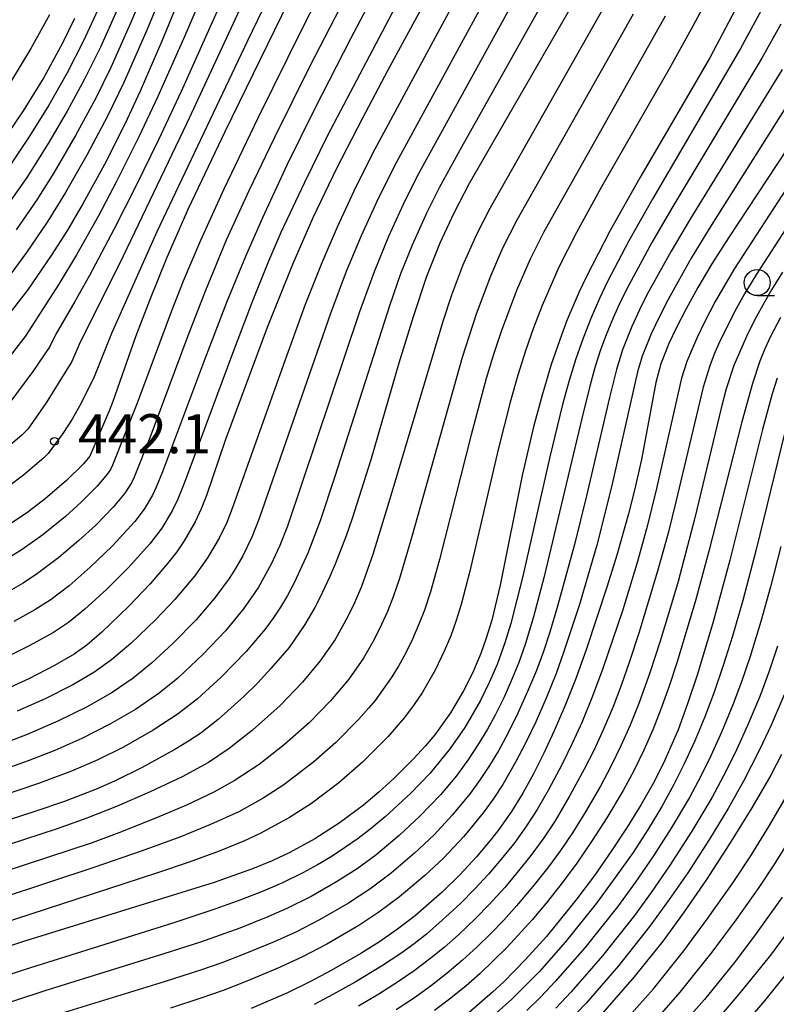
# Model space of a CAD drawing. Extents: x -18000 to -16000, y 81000 to 82500.
# Drawn here: x -16425 to -16352, y 82278 to 82372 of the extents above; entities that cross this region are included whole.
import ezdxf
from ezdxf.enums import TextEntityAlignment as Align

# ---------------------------------------------------------------- set-up
doc = ezdxf.new("R2010")
doc.units = 0
for name, color, linetype in [('6331000', 3, 'Continuous'), ('7101000', 2, 'Continuous'), ('7102000', 6, 'Continuous'), ('7312000', 1, 'Continuous')]:
    doc.layers.add(name, color=color, linetype=linetype)
doc.styles.add('PlotAnnotation', font='MS Gothic.ttf')

# ---------------------------------------------------------------- blocks, each defined once
blk = doc.blocks.new('633100')
at = {"layer": '6331000'}
blk.add_lwpolyline([(0, -0.5), (0.67, -0.5)], dxfattribs=at)
blk.add_circle((0, 0), 0.5, dxfattribs=at)
blk = doc.blocks.new('731200')
at = {"layer": '7312000'}
blk.add_circle((0, 0), 0.15, dxfattribs=at)

msp = doc.modelspace()

# ---------------------------------------------------------------- linework, layer by layer
at = {"layer": '7101000', "flags": 128}
for points in [[(-16382.11, 82381.3), (-16389.65, 82367.36), (-16392.13, 82362.68), (-16394.58, 82357.91), (-16396.85, 82353.19), (-16398.83, 82348.71), (-16401.26, 82342.66), (-16405.24, 82331.88), (-16407.07, 82326.5), (-16407.57, 82325.23), (-16408.16, 82323.97), (-16409.22, 82322.15), (-16409.93, 82321.12), (-16410.8, 82319.98), (-16412.49, 82318.03), (-16414.52, 82315.89), (-16417.12, 82313.38), (-16418.56, 82312.14), (-16419.79, 82311.29), (-16421.68, 82310.19), (-16424.13, 82308.92), (-16427.03, 82307.6)], [(-16408.52, 82377.09), (-16411.36, 82370.15), (-16413.44, 82365.35), (-16414.7, 82362.65), (-16416.72, 82358.61), (-16418.91, 82354.59), (-16420.43, 82352), (-16421.97, 82349.56), (-16424.25, 82346.25), (-16426.36, 82343.52), (-16428.19, 82341.45), (-16429.72, 82339.95), (-16430.98, 82338.86), (-16432.08, 82338)], [(-16397.81, 82376.82), (-16405.32, 82361.43), (-16408.82, 82354.04), (-16410.87, 82349.38), (-16412.55, 82345.25), (-16413.88, 82341.74), (-16416.05, 82335.54), (-16416.39, 82334.7), (-16418, 82330.96), (-16418.27, 82330.29), (-16418.87, 82329.55), (-16420.52, 82327.95), (-16422.55, 82326.19), (-16424.22, 82324.91), (-16426.07, 82323.65)], [(-16356.02, 82373.7), (-16358.73, 82368.63), (-16360.79, 82365.03), (-16365.48, 82357.02), (-16368.32, 82351.98), (-16370.63, 82347.47), (-16371.29, 82346.07), (-16372.46, 82343.31), (-16372.99, 82341.93), (-16373.97, 82339.11), (-16374.86, 82336.16), (-16375.68, 82333.12), (-16376.77, 82328.42), (-16378.87, 82317.9), (-16379.68, 82314.55), (-16380.21, 82312.8), (-16380.74, 82311.34), (-16381.54, 82309.45), (-16382.39, 82307.76), (-16383.64, 82305.65), (-16385.16, 82303.54), (-16386.09, 82302.43), (-16387.16, 82301.25), (-16389.07, 82299.34), (-16390.5, 82298.05), (-16392.01, 82296.78), (-16394.32, 82295.05), (-16396.67, 82293.55), (-16399.08, 82292.23), (-16400.77, 82291.44), (-16402.67, 82290.65), (-16406.32, 82289.36), (-16424.74, 82283.65), (-16440.42, 82278.35)], [(-16372.04, 82373.52), (-16381.84, 82356.47), (-16383.34, 82353.63), (-16384.67, 82350.76), (-16385.94, 82347.55), (-16387.24, 82343.69), (-16388.6, 82339.21), (-16391.3, 82329.95), (-16393.12, 82324.22), (-16393.67, 82322.65), (-16394.72, 82319.92), (-16395.23, 82318.75), (-16396.2, 82316.68), (-16396.68, 82315.76), (-16397.64, 82314.11), (-16399.15, 82311.93), (-16400.88, 82309.89), (-16402.15, 82308.53), (-16403.46, 82307.23), (-16405.94, 82305), (-16407.63, 82303.7), (-16408.79, 82302.91), (-16410.1, 82302.11), (-16413.25, 82300.38), (-16415.92, 82299.08), (-16417.74, 82298.28), (-16420.8, 82297.1), (-16423.45, 82296.19), (-16431.28, 82293.68)], [(-16419.73, 82372.32), (-16420.89, 82369.96), (-16422.7, 82366.66), (-16424.67, 82363.45), (-16426.89, 82360.19)], [(-16351.37, 82359.73), (-16356.97, 82351.25), (-16358.55, 82348.75), (-16359.9, 82346.48), (-16361.03, 82344.45), (-16361.95, 82342.66), (-16362.68, 82341.12), (-16363.44, 82339.16), (-16363.94, 82337.37), (-16365.32, 82329.98), (-16365.99, 82327.02), (-16366.56, 82324.75), (-16367.68, 82320.79), (-16368.59, 82317.81), (-16370.61, 82311.69), (-16371.65, 82308.85), (-16372.67, 82306.27), (-16373.68, 82303.92), (-16374.68, 82301.77), (-16375.68, 82299.79), (-16376.71, 82297.93), (-16377.8, 82296.16), (-16379.02, 82294.42), (-16379.68, 82293.56), (-16381.15, 82291.81), (-16382.75, 82290.08), (-16384.44, 82288.42), (-16387.01, 82286.18), (-16388.72, 82284.86), (-16390.46, 82283.66), (-16392.25, 82282.53), (-16395.11, 82280.88), (-16397.15, 82279.81), (-16399.3, 82278.76), (-16402.79, 82277.24)], [(-16352.28, 82337.79), (-16352.75, 82336.28), (-16353.7, 82332.86), (-16356.84, 82320.3), (-16358.42, 82314.39), (-16359.92, 82309.37), (-16360.88, 82306.5), (-16361.8, 82304.02), (-16363.18, 82300.82), (-16364.19, 82298.85), (-16365.34, 82296.83), (-16366.67, 82294.67), (-16368.18, 82292.38), (-16369.83, 82290.03), (-16371.6, 82287.65), (-16374.43, 82284.17), (-16376.43, 82281.94), (-16378.53, 82279.81), (-16379.61, 82278.8), (-16381.85, 82276.87)], [(-16351.85, 82301.63), (-16352.9, 82299.66), (-16354.73, 82296.51), (-16356.86, 82293.07), (-16359.08, 82289.64), (-16361.21, 82286.53), (-16363.24, 82283.75), (-16366, 82280.28), (-16369.04, 82276.79)], [(-16350.64, 82281.54), (-16353.51, 82277.97), (-16356.83, 82274.12)]]:
    msp.add_lwpolyline(points, dxfattribs=at)
at = {"layer": '7102000', "flags": 128}
for points in [[(-16395.66, 82390.96), (-16408.96, 82362.29), (-16415.44, 82348.77), (-16419.2, 82341.24), (-16419.99, 82339.39), (-16422.46, 82335.41), (-16424.21, 82332.88), (-16424.79, 82332.31), (-16426.56, 82330.81)], [(-16394.3, 82388.47), (-16403.15, 82370.18), (-16411.83, 82351.84), (-16416.18, 82342.07), (-16417.87, 82337.92), (-16419.12, 82335.38), (-16419.97, 82333.86), (-16420.85, 82332.47), (-16422.26, 82330.55), (-16422.69, 82330.13), (-16424.63, 82328.47), (-16426.08, 82327.37)], [(-16386.57, 82388.26), (-16397.14, 82367.74), (-16400.55, 82360.91), (-16403.02, 82355.77), (-16405.17, 82351.03), (-16407.16, 82346.21), (-16408.85, 82341.84), (-16412.52, 82332.06), (-16414.01, 82328.29), (-16414.28, 82327.73), (-16414.92, 82326.75), (-16415.38, 82326.15), (-16416.03, 82325.4), (-16417.7, 82323.68), (-16419.32, 82322.18), (-16421.25, 82320.57), (-16423.3, 82319.01), (-16424.66, 82318.11), (-16426.46, 82317.08)], [(-16389.49, 82387.79), (-16397.86, 82371.44), (-16402.14, 82362.76), (-16405.41, 82355.94), (-16407.65, 82351.02), (-16409.31, 82347.09), (-16410.45, 82344.16), (-16413.72, 82335.39), (-16416.09, 82329.43), (-16416.3, 82329), (-16416.59, 82328.59), (-16417.56, 82327.42), (-16419.09, 82325.88), (-16420.61, 82324.49), (-16422.79, 82322.75), (-16424.77, 82321.32), (-16426.39, 82320.29)], [(-16386.13, 82383.88), (-16393.23, 82370.37), (-16396.69, 82363.63), (-16399.36, 82358.23), (-16401.71, 82353.19), (-16403.34, 82349.46), (-16405.14, 82345.06), (-16407.37, 82339.28), (-16411.3, 82328.78), (-16411.89, 82327.3), (-16412.25, 82326.55), (-16413.06, 82325.19), (-16413.96, 82324.01), (-16416.12, 82321.66), (-16418.23, 82319.62), (-16420.27, 82317.85), (-16421.99, 82316.53), (-16423.54, 82315.54), (-16425.58, 82314.42)], [(-16383.72, 82383.41), (-16395.44, 82361.1), (-16397.67, 82356.58), (-16399.92, 82351.77), (-16401.19, 82348.85), (-16402.69, 82345.11), (-16404.58, 82340.15), (-16409.17, 82327.77), (-16409.82, 82326.15), (-16410.36, 82325.04), (-16411.37, 82323.37), (-16412.52, 82321.87), (-16414.58, 82319.57), (-16416.66, 82317.5), (-16418.74, 82315.61), (-16420.32, 82314.32), (-16421.76, 82313.37), (-16424.04, 82312.1), (-16426.54, 82310.87)], [(-16405.1, 82380.22), (-16409.16, 82370.66), (-16411.73, 82364.84), (-16413.57, 82360.96), (-16415.71, 82356.66), (-16417.44, 82353.38), (-16419.54, 82349.64), (-16421.25, 82346.82), (-16424.49, 82341.8), (-16426.6, 82339.05)], [(-16380.34, 82379.38), (-16391.12, 82359.35), (-16392.93, 82355.73), (-16394.54, 82352.28), (-16396.01, 82348.86), (-16397.59, 82344.87), (-16399.69, 82339.09), (-16404.6, 82325.27), (-16405.13, 82323.93), (-16405.86, 82322.43), (-16406.98, 82320.52), (-16408.23, 82318.76), (-16410.12, 82316.51), (-16411.93, 82314.6), (-16414.34, 82312.31), (-16416.19, 82310.73), (-16417.88, 82309.52), (-16419.92, 82308.32), (-16422.55, 82307), (-16425.24, 82305.81)], [(-16378.17, 82378.14), (-16389.02, 82358.19), (-16390.73, 82354.76), (-16392.23, 82351.46), (-16393.65, 82348.03), (-16395.17, 82344.01), (-16402, 82324.29), (-16402.72, 82322.52), (-16403.59, 82320.73), (-16404.3, 82319.49), (-16404.89, 82318.55), (-16406.26, 82316.7), (-16408.11, 82314.54), (-16410.29, 82312.31), (-16412.36, 82310.4), (-16414.11, 82308.98), (-16416.14, 82307.6), (-16418.52, 82306.23), (-16421.27, 82304.88), (-16424.29, 82303.57), (-16426.92, 82302.57)], [(-16376.09, 82376.74), (-16386.84, 82357.19), (-16388.2, 82354.48), (-16389.6, 82351.4), (-16390.98, 82348), (-16392.39, 82344.17), (-16399.31, 82323.56), (-16400.04, 82321.71), (-16400.87, 82319.93), (-16402.09, 82317.72), (-16402.77, 82316.67), (-16403.51, 82315.63), (-16405.24, 82313.53), (-16407.39, 82311.26), (-16409.82, 82308.98), (-16411.6, 82307.53), (-16413.88, 82305.97), (-16416.36, 82304.54), (-16419.05, 82303.18), (-16421.64, 82302.03), (-16424.18, 82301.03), (-16427.47, 82299.88)], [(-16373.27, 82376.58), (-16382.58, 82359.97), (-16384.69, 82356.12), (-16385.91, 82353.71), (-16387.33, 82350.57), (-16388.43, 82347.79), (-16389.46, 82344.82), (-16394.74, 82328.34), (-16396.16, 82324.08), (-16397.34, 82320.98), (-16398.66, 82318.12), (-16399.3, 82316.91), (-16399.97, 82315.8), (-16400.68, 82314.73), (-16401.46, 82313.66), (-16403.26, 82311.52), (-16405.65, 82309.06), (-16407.93, 82306.99), (-16409.78, 82305.53), (-16412.18, 82303.96), (-16415.05, 82302.34), (-16417.52, 82301.13), (-16420.02, 82300.05), (-16423.21, 82298.84), (-16426.87, 82297.59)], [(-16410.39, 82377.02), (-16412.79, 82371.22), (-16415.01, 82366.19), (-16416.58, 82362.96), (-16418.55, 82359.21), (-16420.61, 82355.61), (-16422.29, 82352.87), (-16424.34, 82349.85), (-16426.47, 82346.98)], [(-16412.2, 82377.02), (-16414.36, 82371.87), (-16416.27, 82367.63), (-16417.71, 82364.68), (-16419.64, 82361.09), (-16421.73, 82357.5), (-16423.36, 82354.92), (-16425.34, 82352.04)], [(-16358.52, 82375.08), (-16360.37, 82371.6), (-16362.69, 82367.44), (-16369.14, 82356.15), (-16371.56, 82351.78), (-16373.25, 82348.43), (-16374.85, 82344.77), (-16375.68, 82342.62), (-16376.44, 82340.42), (-16377.18, 82338.07), (-16377.91, 82335.49), (-16379.08, 82330.94), (-16381.79, 82319.26), (-16382.62, 82316.05), (-16383.09, 82314.52), (-16383.62, 82313.05), (-16384.25, 82311.56), (-16385.12, 82309.74), (-16386.38, 82307.55), (-16387.12, 82306.45), (-16388.05, 82305.2), (-16389.66, 82303.33), (-16392.1, 82300.89), (-16394.35, 82298.93), (-16397, 82296.93), (-16399.09, 82295.58), (-16401.84, 82294.08), (-16403.43, 82293.34), (-16405.85, 82292.36), (-16408.72, 82291.3), (-16411.86, 82290.23), (-16440.55, 82280.88)], [(-16416.96, 82374.39), (-16418.88, 82370.17), (-16420.45, 82367.11), (-16422.21, 82363.99), (-16424.05, 82361.03), (-16425.86, 82358.34), (-16427.94, 82355.49), (-16429.8, 82353.13), (-16432.27, 82350.25), (-16434.79, 82347.53), (-16435.97, 82346.35), (-16437.18, 82345.25), (-16438.33, 82344.33), (-16439.39, 82343.6), (-16439.67, 82343.44)], [(-16368.42, 82374.35), (-16379.88, 82354.09), (-16381.14, 82351.59), (-16382.48, 82348.56), (-16383.54, 82345.77), (-16384.38, 82343.23), (-16389.46, 82326.18), (-16391.1, 82320.86), (-16392.19, 82317.78), (-16392.87, 82316.19), (-16393.52, 82314.83), (-16394.73, 82312.69), (-16396.16, 82310.62), (-16397.84, 82308.6), (-16400, 82306.35), (-16402.65, 82303.98), (-16404.88, 82302.21), (-16406.89, 82300.88), (-16409.41, 82299.5), (-16412.47, 82298.04), (-16415.72, 82296.63), (-16418.56, 82295.52), (-16421.42, 82294.51), (-16429.28, 82291.94)], [(-16415.4, 82373.75), (-16417.26, 82369.58), (-16418.79, 82366.49), (-16420.44, 82363.42), (-16422.26, 82360.32), (-16424.31, 82357.07), (-16426.53, 82353.93), (-16428.68, 82351.13), (-16431.11, 82348.23), (-16433.31, 82345.84), (-16434.63, 82344.56), (-16436, 82343.35), (-16437.2, 82342.45), (-16438.51, 82341.58), (-16439.5, 82341.01), (-16440.51, 82340.52), (-16445.23, 82338.57), (-16447.98, 82337.58), (-16450.07, 82336.87)], [(-16353.59, 82373.5), (-16355.8, 82369.45), (-16364.23, 82355.04), (-16366.53, 82350.97), (-16368.6, 82346.99), (-16369.33, 82345.45), (-16370.17, 82343.53), (-16370.91, 82341.63), (-16371.6, 82339.65), (-16372.25, 82337.56), (-16372.88, 82335.26), (-16374.11, 82330.22), (-16376.7, 82318.76), (-16377.86, 82314.22), (-16378.43, 82312.36), (-16379.17, 82310.29), (-16379.92, 82308.55), (-16380.77, 82306.82), (-16382.27, 82304.24), (-16383.67, 82302.23), (-16385.61, 82299.85), (-16387.45, 82297.93), (-16389.93, 82295.65), (-16391.23, 82294.57), (-16392.52, 82293.58), (-16393.82, 82292.66), (-16395.11, 82291.81), (-16396.43, 82291.03), (-16397.82, 82290.28), (-16399.79, 82289.32), (-16401.62, 82288.52), (-16403.76, 82287.68), (-16406.28, 82286.78), (-16410.22, 82285.48), (-16424.58, 82280.97), (-16441.78, 82275.3)], [(-16405.8, 82373.6), (-16409.51, 82365.32), (-16411.69, 82360.68), (-16413.86, 82356.22), (-16415.97, 82352.07), (-16418.31, 82347.66), (-16419.72, 82345.14), (-16421.54, 82342), (-16422.1, 82340.84), (-16423.75, 82338.43), (-16426.16, 82335.2), (-16426.94, 82334.45), (-16428.25, 82333.36)], [(-16363.04, 82372.56), (-16374.73, 82351.77), (-16376, 82349.23), (-16377.31, 82346.2), (-16378.78, 82342.28), (-16379.51, 82340.07), (-16380.21, 82337.76), (-16381.67, 82332.33), (-16384.7, 82320.36), (-16385.56, 82317.27), (-16386.15, 82315.51), (-16386.67, 82314.15), (-16387.29, 82312.73), (-16387.96, 82311.35), (-16388.64, 82310.12), (-16389.33, 82309), (-16390.87, 82306.84), (-16391.47, 82306.11), (-16392.46, 82305.02), (-16394.67, 82302.8), (-16396.78, 82300.94), (-16399.65, 82298.71), (-16401.64, 82297.43), (-16403.97, 82296.13), (-16406.68, 82294.9), (-16409.63, 82293.71), (-16413.34, 82292.34), (-16417.8, 82290.81), (-16426.89, 82287.81)], [(-16366.11, 82372.75), (-16377.29, 82352.95), (-16378.64, 82350.26), (-16379.8, 82347.59), (-16381.17, 82343.94), (-16382.51, 82339.77), (-16387.31, 82322.66), (-16388.53, 82318.55), (-16389.15, 82316.77), (-16389.7, 82315.37), (-16390.26, 82314.12), (-16390.97, 82312.67), (-16392.01, 82310.88), (-16393.42, 82308.88), (-16395.17, 82306.8), (-16397.18, 82304.71), (-16399.57, 82302.59), (-16402, 82300.69), (-16404.41, 82299.1), (-16406.38, 82298.02), (-16409, 82296.78), (-16411.86, 82295.54), (-16415.49, 82294.1), (-16418.05, 82293.17), (-16426.52, 82290.38)], [(-16422.16, 82372.68), (-16423.93, 82369.45), (-16425.79, 82366.37)], [(-16351.94, 82371.77), (-16353.76, 82368.52), (-16362.4, 82354.1), (-16364.31, 82350.82), (-16366.53, 82346.72), (-16367.31, 82345.16), (-16368.03, 82343.57), (-16368.7, 82341.94), (-16369.23, 82340.5), (-16369.74, 82338.92), (-16370.25, 82337.13), (-16371.05, 82333.92), (-16374.69, 82318.62), (-16375.67, 82314.87), (-16376.47, 82312.2), (-16377.1, 82310.49), (-16377.89, 82308.54), (-16378.53, 82307.09), (-16379.36, 82305.41), (-16380.1, 82304.07), (-16380.96, 82302.66), (-16381.93, 82301.19), (-16383.08, 82299.59), (-16384.62, 82297.75), (-16386.58, 82295.71), (-16388.57, 82293.85), (-16390.82, 82291.98), (-16392.6, 82290.67), (-16394.58, 82289.4), (-16397.03, 82288.01), (-16399.36, 82286.85), (-16401.18, 82286.06), (-16403.88, 82284.97), (-16407.65, 82283.61), (-16411.16, 82282.48), (-16422.58, 82278.94), (-16438.08, 82273.85)], [(-16351.81, 82367.43), (-16360.61, 82353.11), (-16362.47, 82349.98), (-16364.78, 82345.78), (-16365.5, 82344.34), (-16366.23, 82342.75), (-16367.13, 82340.49), (-16367.71, 82338.62), (-16368.39, 82335.92), (-16370.6, 82326.47), (-16371.75, 82321.82), (-16373.37, 82315.9), (-16374.12, 82313.39), (-16374.72, 82311.54), (-16375.4, 82309.71), (-16376.24, 82307.68), (-16377.17, 82305.6), (-16378.13, 82303.66), (-16379.04, 82301.99), (-16379.89, 82300.58), (-16380.79, 82299.23), (-16381.77, 82297.89), (-16383.47, 82295.81), (-16385.22, 82293.93), (-16387.09, 82292.15), (-16389.33, 82290.25), (-16391.38, 82288.71), (-16393.43, 82287.35), (-16396.22, 82285.75), (-16398.44, 82284.6), (-16400.59, 82283.64), (-16403.4, 82282.48), (-16405.59, 82281.64), (-16407.65, 82280.91), (-16411.13, 82279.79), (-16423.62, 82275.95)], [(-16349.91, 82366.26), (-16358.77, 82352.19), (-16360.53, 82349.31), (-16362.76, 82345.34), (-16363.56, 82343.78), (-16364.38, 82342.03), (-16365.23, 82339.91), (-16365.7, 82338.38), (-16368.14, 82327.47), (-16369.61, 82321.76), (-16371.27, 82316.06), (-16372.79, 82311.42), (-16373.51, 82309.43), (-16374.45, 82307.05), (-16375.42, 82304.84), (-16376.41, 82302.78), (-16377.4, 82300.9), (-16378.63, 82298.75), (-16379.54, 82297.35), (-16380.51, 82296.02), (-16382.38, 82293.77), (-16384.33, 82291.69), (-16386.1, 82290.01), (-16388.53, 82287.96), (-16390.52, 82286.48), (-16392.45, 82285.21), (-16395.52, 82283.42), (-16397.92, 82282.17), (-16400.3, 82281.08), (-16403.21, 82279.86), (-16405.48, 82278.98), (-16407.63, 82278.22), (-16410.53, 82277.28)], [(-16345.55, 82364.97), (-16356.39, 82348.31), (-16358.22, 82345.15), (-16359.27, 82343.16), (-16360.01, 82341.63), (-16360.96, 82339.38), (-16361.46, 82337.79), (-16363.86, 82327.2), (-16364.73, 82323.68), (-16365.68, 82320.17), (-16367.11, 82315.52), (-16369.04, 82309.81), (-16370.06, 82307.08), (-16371, 82304.79), (-16371.95, 82302.68), (-16372.95, 82300.66), (-16374.24, 82298.24), (-16375.34, 82296.34), (-16376.34, 82294.78), (-16377.48, 82293.2), (-16378.77, 82291.59), (-16379.99, 82290.16), (-16381.31, 82288.73), (-16382.69, 82287.34), (-16384.43, 82285.72), (-16385.96, 82284.39), (-16387.12, 82283.46), (-16388.41, 82282.52), (-16390.26, 82281.31), (-16392.8, 82279.77), (-16394.93, 82278.58), (-16396.74, 82277.63)], [(-16351.45, 82352.12), (-16354.26, 82347.78), (-16355.42, 82345.87), (-16356.22, 82344.44), (-16357.83, 82341.27), (-16358.34, 82340.1), (-16358.76, 82338.98), (-16359.38, 82336.92), (-16362, 82325.9), (-16362.76, 82322.91), (-16363.76, 82319.25), (-16365.56, 82313.28), (-16366.45, 82310.56), (-16367.25, 82308.28), (-16368.07, 82306.15), (-16368.94, 82304.08), (-16369.85, 82302.09), (-16370.83, 82300.15), (-16372.18, 82297.69), (-16373.61, 82295.27), (-16374.7, 82293.62), (-16375.92, 82291.95), (-16377.24, 82290.29), (-16378.44, 82288.87), (-16379.96, 82287.19), (-16381.2, 82285.92), (-16382.87, 82284.33), (-16384.25, 82283.11), (-16385.65, 82281.98), (-16387.12, 82280.87), (-16388.74, 82279.76), (-16390.53, 82278.62), (-16392.47, 82277.48)], [(-16351.76, 82347.95), (-16352.81, 82346.28), (-16353.51, 82345.07), (-16354.41, 82343.41), (-16355.22, 82341.79), (-16356.43, 82339.01), (-16357.19, 82336.75), (-16357.67, 82334.89), (-16360.19, 82324.36), (-16361.79, 82318.27), (-16362.7, 82315.14), (-16363.54, 82312.42), (-16364.52, 82309.49), (-16365.57, 82306.55), (-16366.41, 82304.44), (-16367.28, 82302.48), (-16368.21, 82300.56), (-16369.25, 82298.61), (-16370.69, 82296.14), (-16371.94, 82294.12), (-16373.09, 82292.41), (-16374.34, 82290.71), (-16375.73, 82288.97), (-16377.31, 82287.09), (-16378.53, 82285.73), (-16379.76, 82284.46), (-16381.08, 82283.17), (-16382.49, 82281.89), (-16383.95, 82280.65), (-16385.48, 82279.46), (-16387.11, 82278.28), (-16388.86, 82277.13)], [(-16351.96, 82343.61), (-16352.91, 82341.79), (-16353.46, 82340.59), (-16353.94, 82339.42), (-16354.66, 82337.28), (-16355.67, 82333.59), (-16358.84, 82321.16), (-16360.09, 82316.53), (-16361.88, 82310.54), (-16362.68, 82308.1), (-16363.44, 82305.99), (-16364.23, 82304.01), (-16365.08, 82302.06), (-16366.02, 82300.14), (-16367.08, 82298.18), (-16368.63, 82295.56), (-16370.04, 82293.37), (-16371.53, 82291.21), (-16373.03, 82289.17), (-16374.46, 82287.35), (-16375.79, 82285.76), (-16378.19, 82283.12), (-16380.79, 82280.6), (-16382.15, 82279.41), (-16383.6, 82278.24), (-16385.18, 82277.05)], [(-16351.56, 82332.6), (-16354.31, 82321.32), (-16355.58, 82316.43), (-16356.58, 82313.01), (-16357.47, 82310.18), (-16358.34, 82307.62), (-16359.22, 82305.27), (-16360.18, 82302.96), (-16361.2, 82300.73), (-16362.19, 82298.75), (-16363.37, 82296.63), (-16364.68, 82294.46), (-16366.12, 82292.23), (-16367.82, 82289.82), (-16369.64, 82287.35), (-16372.59, 82283.66), (-16375.14, 82280.77), (-16377.76, 82278.14), (-16380.45, 82275.74)], [(-16351.93, 82321.62), (-16352.91, 82317.74), (-16353.86, 82314.4), (-16354.88, 82311.04), (-16355.66, 82308.72), (-16356.46, 82306.58), (-16357.6, 82303.84), (-16358.65, 82301.51), (-16359.61, 82299.56), (-16360.71, 82297.52), (-16362.47, 82294.57), (-16364.17, 82291.89), (-16365.92, 82289.34), (-16367.61, 82287.02), (-16370.75, 82283.06), (-16373.58, 82279.83), (-16374.93, 82278.41), (-16376.32, 82277.04)], [(-16352.26, 82312.03), (-16353.06, 82309.64), (-16353.95, 82307.22), (-16355.12, 82304.42), (-16356.32, 82301.81), (-16357.43, 82299.58), (-16358.57, 82297.48), (-16360.49, 82294.29), (-16362.61, 82290.95), (-16364.37, 82288.37), (-16365.97, 82286.19), (-16369.05, 82282.31), (-16372.07, 82278.84), (-16373.54, 82277.28)], [(-16351.6, 82307.37), (-16352.86, 82304.45), (-16353.97, 82302.09), (-16355.53, 82299.08), (-16357, 82296.46), (-16358.78, 82293.51), (-16360.87, 82290.28), (-16362.64, 82287.7), (-16364.5, 82285.14), (-16367.52, 82281.35), (-16370.63, 82277.77), (-16373.31, 82274.97)], [(-16367.36, 82275.54), (-16364.17, 82279.14), (-16361.25, 82282.78), (-16358.93, 82285.91), (-16356.5, 82289.36), (-16354.81, 82291.92), (-16353.02, 82294.82), (-16351.42, 82297.56)], [(-16364.47, 82275.5), (-16361.58, 82278.8), (-16358.53, 82282.64), (-16356.19, 82285.78), (-16354.01, 82288.87), (-16352.51, 82291.14), (-16351.04, 82293.52)], [(-16351.81, 82287.92), (-16354.29, 82284.46), (-16356.29, 82281.8), (-16359.27, 82278.12), (-16362.32, 82274.66)], [(-16351.12, 82284.81), (-16352.93, 82282.38), (-16355.95, 82278.61), (-16359.52, 82274.46)]]:
    msp.add_lwpolyline(points, dxfattribs=at)

# ---------------------------------------------------------------- block references
at = {"layer": '6331000', "xscale": 2.5, "yscale": 2.5, "zscale": 2.5}
msp.add_blockref('633100', (-16354.2, 82346.96), dxfattribs=at)
at = {"layer": '7312000', "xscale": 2.5, "yscale": 2.5, "zscale": 2.5}
msp.add_blockref('731200', (-16421.67, 82331.72, 442.1), dxfattribs=at)

# ---------------------------------------------------------------- texts
at = {"layer": '7312000', "style": 'PlotAnnotation'}
msp.add_text('442.1', height=3.75, dxfattribs=at).set_placement((-16413.015, 82331.965), align=Align.MIDDLE)

doc.saveas('drawing.dxf')
